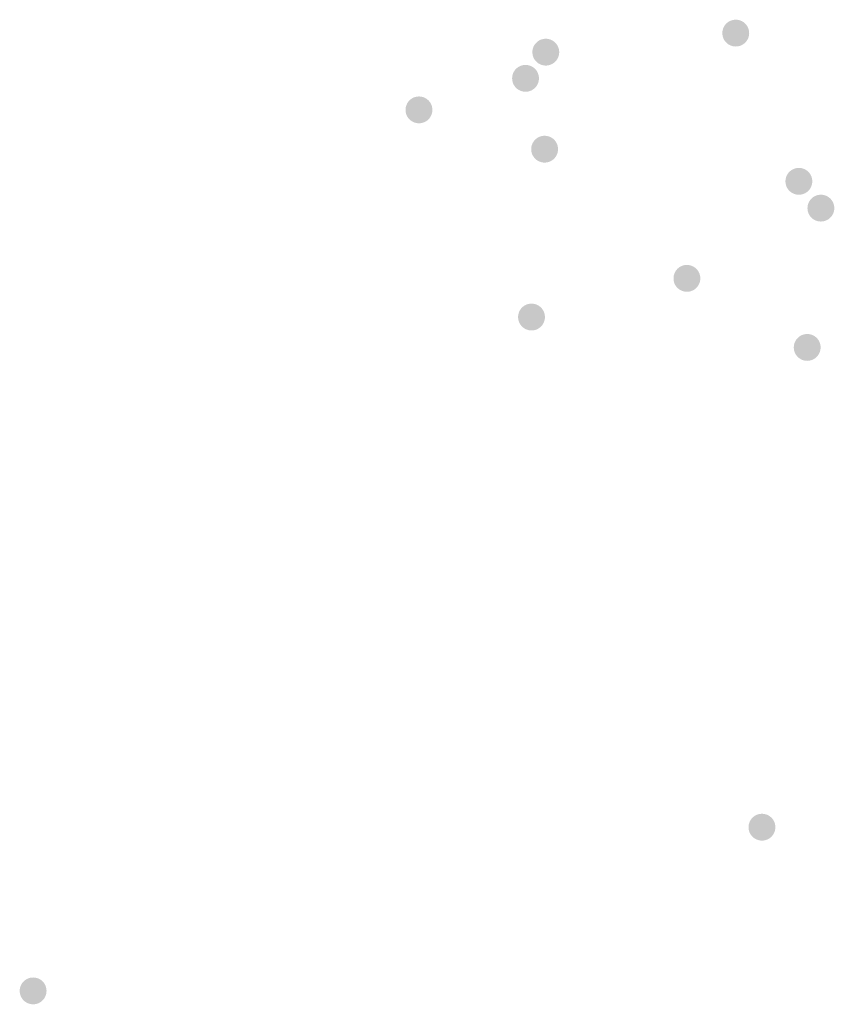
# Model space of a CAD drawing. Units: metres. Extents: x 315763 to 652867, y 386212 to 806061.
# Drawn here: x 323951 to 324221, y 398232 to 398558 of the extents above; entities that cross this region are included whole.
import ezdxf

# ---------------------------------------------------------------- set-up
doc = ezdxf.new("R2010")
doc.units = ezdxf.units.M
doc.header["$LTSCALE"] = 0.00508
doc.layers.add('minjar', color=7, linetype='Continuous', lineweight=5)

msp = doc.modelspace()

# ---------------------------------------------------------------- hatches: boundary and pattern name
at = {"layer": 'minjar', "linetype": 'Continuous', "lineweight": 0, "true_color": 0xdd0000, "transparency": 33554687}
for points in [[(324188.08, 398549.07), (324187.64, 398549.09), (324187.21, 398549.15), (324186.79, 398549.26), (324186.38, 398549.4), (324185.98, 398549.59), (324185.61, 398549.81), (324185.26, 398550.07), (324184.94, 398550.37), (324184.64, 398550.69), (324184.38, 398551.04), (324184.16, 398551.41), (324183.97, 398551.81), (324183.83, 398552.22), (324183.72, 398552.64), (324183.66, 398553.07), (324183.64, 398553.51), (324183.66, 398553.95), (324183.72, 398554.38), (324183.83, 398554.8), (324183.97, 398555.21), (324184.16, 398555.61), (324184.38, 398555.98), (324184.64, 398556.33), (324184.94, 398556.65), (324185.26, 398556.95), (324185.61, 398557.21), (324185.98, 398557.43), (324186.38, 398557.62), (324186.79, 398557.76), (324187.21, 398557.87), (324187.64, 398557.93), (324188.08, 398557.96), (324188.52, 398557.93), (324188.95, 398557.87), (324189.37, 398557.76), (324189.78, 398557.62), (324190.18, 398557.43), (324190.55, 398557.21), (324190.9, 398556.95), (324191.22, 398556.65), (324191.52, 398556.33), (324191.78, 398555.98), (324192, 398555.61), (324192.19, 398555.21), (324192.33, 398554.8), (324192.44, 398554.38), (324192.5, 398553.95), (324192.53, 398553.51), (324192.5, 398553.07), (324192.44, 398552.64), (324192.33, 398552.22), (324192.19, 398551.81), (324192, 398551.41), (324191.78, 398551.04), (324191.52, 398550.69), (324191.22, 398550.37), (324190.9, 398550.07), (324190.55, 398549.81), (324190.18, 398549.59), (324189.78, 398549.4), (324189.37, 398549.26), (324188.95, 398549.15), (324188.52, 398549.09)], [(324125.16, 398542.76), (324124.72, 398542.78), (324124.29, 398542.84), (324123.87, 398542.95), (324123.46, 398543.09), (324123.06, 398543.28), (324122.69, 398543.5), (324122.34, 398543.76), (324122.02, 398544.06), (324121.72, 398544.38), (324121.46, 398544.73), (324121.24, 398545.1), (324121.05, 398545.5), (324120.91, 398545.91), (324120.8, 398546.33), (324120.74, 398546.76), (324120.72, 398547.2), (324120.74, 398547.64), (324120.8, 398548.07), (324120.91, 398548.49), (324121.05, 398548.9), (324121.24, 398549.3), (324121.46, 398549.67), (324121.72, 398550.02), (324122.02, 398550.34), (324122.34, 398550.64), (324122.69, 398550.9), (324123.06, 398551.12), (324123.46, 398551.31), (324123.87, 398551.45), (324124.29, 398551.56), (324124.72, 398551.62), (324125.16, 398551.65), (324125.6, 398551.62), (324126.03, 398551.56), (324126.45, 398551.45), (324126.86, 398551.31), (324127.26, 398551.12), (324127.63, 398550.9), (324127.98, 398550.64), (324128.3, 398550.34), (324128.6, 398550.02), (324128.86, 398549.67), (324129.08, 398549.3), (324129.27, 398548.9), (324129.41, 398548.49), (324129.52, 398548.07), (324129.58, 398547.64), (324129.6, 398547.2), (324129.58, 398546.76), (324129.52, 398546.33), (324129.41, 398545.91), (324129.27, 398545.5), (324129.08, 398545.1), (324128.86, 398544.73), (324128.6, 398544.38), (324128.3, 398544.06), (324127.98, 398543.76), (324127.63, 398543.5), (324127.26, 398543.28), (324126.86, 398543.09), (324126.45, 398542.95), (324126.03, 398542.84), (324125.6, 398542.78)], [(324118.45, 398534.08), (324118.01, 398534.1), (324117.58, 398534.16), (324117.16, 398534.27), (324116.75, 398534.41), (324116.35, 398534.6), (324115.98, 398534.82), (324115.63, 398535.08), (324115.31, 398535.38), (324115.01, 398535.7), (324114.75, 398536.05), (324114.53, 398536.42), (324114.34, 398536.82), (324114.2, 398537.23), (324114.09, 398537.65), (324114.03, 398538.08), (324114.01, 398538.52), (324114.03, 398538.96), (324114.09, 398539.39), (324114.2, 398539.81), (324114.34, 398540.22), (324114.53, 398540.62), (324114.75, 398540.99), (324115.01, 398541.34), (324115.31, 398541.66), (324115.63, 398541.96), (324115.98, 398542.22), (324116.35, 398542.44), (324116.75, 398542.63), (324117.16, 398542.77), (324117.58, 398542.88), (324118.01, 398542.94), (324118.45, 398542.97), (324118.89, 398542.94), (324119.32, 398542.88), (324119.74, 398542.77), (324120.15, 398542.63), (324120.55, 398542.44), (324120.92, 398542.22), (324121.27, 398541.96), (324121.59, 398541.66), (324121.89, 398541.34), (324122.15, 398540.99), (324122.37, 398540.62), (324122.56, 398540.22), (324122.7, 398539.81), (324122.81, 398539.39), (324122.87, 398538.96), (324122.9, 398538.52), (324122.87, 398538.08), (324122.81, 398537.65), (324122.7, 398537.23), (324122.56, 398536.82), (324122.37, 398536.42), (324122.15, 398536.05), (324121.89, 398535.7), (324121.59, 398535.38), (324121.27, 398535.08), (324120.92, 398534.82), (324120.55, 398534.6), (324120.15, 398534.41), (324119.74, 398534.27), (324119.32, 398534.16), (324118.89, 398534.1)], [(324083.15, 398523.62), (324082.71, 398523.65), (324082.28, 398523.71), (324081.86, 398523.82), (324081.45, 398523.96), (324081.05, 398524.15), (324080.68, 398524.37), (324080.33, 398524.63), (324080.01, 398524.93), (324079.71, 398525.25), (324079.45, 398525.6), (324079.23, 398525.97), (324079.04, 398526.37), (324078.9, 398526.78), (324078.79, 398527.2), (324078.73, 398527.63), (324078.71, 398528.07), (324078.73, 398528.51), (324078.79, 398528.94), (324078.9, 398529.36), (324079.04, 398529.77), (324079.23, 398530.17), (324079.45, 398530.54), (324079.71, 398530.89), (324080.01, 398531.21), (324080.33, 398531.51), (324080.68, 398531.77), (324081.05, 398531.99), (324081.45, 398532.18), (324081.86, 398532.32), (324082.28, 398532.43), (324082.71, 398532.49), (324083.15, 398532.52), (324083.59, 398532.49), (324084.02, 398532.43), (324084.44, 398532.32), (324084.85, 398532.18), (324085.25, 398531.99), (324085.62, 398531.77), (324085.97, 398531.51), (324086.29, 398531.21), (324086.59, 398530.89), (324086.85, 398530.54), (324087.07, 398530.17), (324087.26, 398529.77), (324087.4, 398529.36), (324087.51, 398528.94), (324087.57, 398528.51), (324087.59, 398528.07), (324087.57, 398527.63), (324087.51, 398527.2), (324087.4, 398526.78), (324087.26, 398526.37), (324087.07, 398525.97), (324086.85, 398525.6), (324086.59, 398525.25), (324086.29, 398524.93), (324085.97, 398524.63), (324085.62, 398524.37), (324085.25, 398524.15), (324084.85, 398523.96), (324084.44, 398523.82), (324084.02, 398523.71), (324083.59, 398523.65)], [(324124.77, 398510.6), (324124.33, 398510.63), (324123.9, 398510.69), (324123.48, 398510.8), (324123.07, 398510.94), (324122.67, 398511.13), (324122.3, 398511.35), (324121.95, 398511.61), (324121.63, 398511.91), (324121.33, 398512.23), (324121.07, 398512.58), (324120.85, 398512.95), (324120.66, 398513.35), (324120.52, 398513.76), (324120.41, 398514.18), (324120.35, 398514.61), (324120.33, 398515.05), (324120.35, 398515.49), (324120.41, 398515.92), (324120.52, 398516.34), (324120.66, 398516.75), (324120.85, 398517.15), (324121.07, 398517.52), (324121.33, 398517.87), (324121.63, 398518.19), (324121.95, 398518.49), (324122.3, 398518.75), (324122.67, 398518.97), (324123.07, 398519.16), (324123.48, 398519.3), (324123.9, 398519.41), (324124.33, 398519.47), (324124.77, 398519.49), (324125.21, 398519.47), (324125.64, 398519.41), (324126.06, 398519.3), (324126.47, 398519.16), (324126.87, 398518.97), (324127.24, 398518.75), (324127.59, 398518.49), (324127.91, 398518.19), (324128.21, 398517.87), (324128.47, 398517.52), (324128.69, 398517.15), (324128.88, 398516.75), (324129.02, 398516.34), (324129.13, 398515.92), (324129.19, 398515.49), (324129.22, 398515.05), (324129.19, 398514.61), (324129.13, 398514.18), (324129.02, 398513.76), (324128.88, 398513.35), (324128.69, 398512.95), (324128.47, 398512.58), (324128.21, 398512.23), (324127.91, 398511.91), (324127.59, 398511.61), (324127.24, 398511.35), (324126.87, 398511.13), (324126.47, 398510.94), (324126.06, 398510.8), (324125.64, 398510.69), (324125.21, 398510.63)], [(324208.99, 398499.96), (324208.55, 398499.98), (324208.12, 398500.04), (324207.7, 398500.15), (324207.29, 398500.29), (324206.89, 398500.48), (324206.52, 398500.7), (324206.17, 398500.96), (324205.85, 398501.26), (324205.55, 398501.58), (324205.29, 398501.93), (324205.07, 398502.3), (324204.88, 398502.7), (324204.74, 398503.11), (324204.63, 398503.53), (324204.57, 398503.96), (324204.54, 398504.4), (324204.57, 398504.84), (324204.63, 398505.27), (324204.74, 398505.69), (324204.88, 398506.1), (324205.07, 398506.5), (324205.29, 398506.87), (324205.55, 398507.22), (324205.85, 398507.54), (324206.17, 398507.84), (324206.52, 398508.1), (324206.89, 398508.32), (324207.29, 398508.51), (324207.7, 398508.65), (324208.12, 398508.76), (324208.55, 398508.82), (324208.99, 398508.84), (324209.43, 398508.82), (324209.86, 398508.76), (324210.28, 398508.65), (324210.69, 398508.51), (324211.09, 398508.32), (324211.46, 398508.1), (324211.81, 398507.84), (324212.13, 398507.54), (324212.43, 398507.22), (324212.69, 398506.87), (324212.91, 398506.5), (324213.1, 398506.1), (324213.24, 398505.69), (324213.35, 398505.27), (324213.41, 398504.84), (324213.43, 398504.4), (324213.41, 398503.96), (324213.35, 398503.53), (324213.24, 398503.11), (324213.1, 398502.7), (324212.91, 398502.3), (324212.69, 398501.93), (324212.43, 398501.58), (324212.13, 398501.26), (324211.81, 398500.96), (324211.46, 398500.7), (324211.09, 398500.48), (324210.69, 398500.29), (324210.28, 398500.15), (324209.86, 398500.04), (324209.43, 398499.98)], [(324216.28, 398491.08), (324215.84, 398491.1), (324215.41, 398491.16), (324214.99, 398491.27), (324214.58, 398491.41), (324214.18, 398491.6), (324213.81, 398491.82), (324213.46, 398492.08), (324213.14, 398492.38), (324212.84, 398492.7), (324212.58, 398493.05), (324212.36, 398493.42), (324212.17, 398493.82), (324212.03, 398494.23), (324211.92, 398494.65), (324211.86, 398495.08), (324211.84, 398495.52), (324211.86, 398495.96), (324211.92, 398496.39), (324212.03, 398496.81), (324212.17, 398497.22), (324212.36, 398497.62), (324212.58, 398497.99), (324212.84, 398498.34), (324213.14, 398498.66), (324213.46, 398498.96), (324213.81, 398499.22), (324214.18, 398499.44), (324214.58, 398499.63), (324214.99, 398499.77), (324215.41, 398499.88), (324215.84, 398499.94), (324216.28, 398499.97), (324216.72, 398499.94), (324217.15, 398499.88), (324217.57, 398499.77), (324217.98, 398499.63), (324218.38, 398499.44), (324218.75, 398499.22), (324219.1, 398498.96), (324219.42, 398498.66), (324219.72, 398498.34), (324219.98, 398497.99), (324220.2, 398497.62), (324220.39, 398497.22), (324220.53, 398496.81), (324220.64, 398496.39), (324220.7, 398495.96), (324220.72, 398495.52), (324220.7, 398495.08), (324220.64, 398494.65), (324220.53, 398494.23), (324220.39, 398493.82), (324220.2, 398493.42), (324219.98, 398493.05), (324219.72, 398492.7), (324219.42, 398492.38), (324219.1, 398492.08), (324218.75, 398491.82), (324218.38, 398491.6), (324217.98, 398491.41), (324217.57, 398491.27), (324217.15, 398491.16), (324216.72, 398491.1)], [(324171.9, 398467.8), (324171.46, 398467.83), (324171.03, 398467.89), (324170.61, 398468), (324170.2, 398468.14), (324169.8, 398468.33), (324169.43, 398468.55), (324169.08, 398468.81), (324168.76, 398469.11), (324168.46, 398469.43), (324168.2, 398469.78), (324167.98, 398470.15), (324167.79, 398470.55), (324167.65, 398470.96), (324167.54, 398471.38), (324167.48, 398471.81), (324167.46, 398472.25), (324167.48, 398472.69), (324167.54, 398473.12), (324167.65, 398473.54), (324167.79, 398473.95), (324167.98, 398474.35), (324168.2, 398474.72), (324168.46, 398475.07), (324168.76, 398475.39), (324169.08, 398475.69), (324169.43, 398475.95), (324169.8, 398476.17), (324170.2, 398476.36), (324170.61, 398476.5), (324171.03, 398476.61), (324171.46, 398476.67), (324171.9, 398476.7), (324172.34, 398476.67), (324172.77, 398476.61), (324173.19, 398476.5), (324173.6, 398476.36), (324174, 398476.17), (324174.37, 398475.95), (324174.72, 398475.69), (324175.04, 398475.39), (324175.34, 398475.07), (324175.6, 398474.72), (324175.82, 398474.35), (324176.01, 398473.95), (324176.15, 398473.54), (324176.26, 398473.12), (324176.32, 398472.69), (324176.34, 398472.25), (324176.32, 398471.81), (324176.26, 398471.38), (324176.15, 398470.96), (324176.01, 398470.55), (324175.82, 398470.15), (324175.6, 398469.78), (324175.34, 398469.43), (324175.04, 398469.11), (324174.72, 398468.81), (324174.37, 398468.55), (324174, 398468.33), (324173.6, 398468.14), (324173.19, 398468), (324172.77, 398467.89), (324172.34, 398467.83)], [(324120.43, 398454.98), (324119.99, 398455.01), (324119.56, 398455.07), (324119.14, 398455.18), (324118.73, 398455.32), (324118.33, 398455.51), (324117.96, 398455.73), (324117.61, 398455.99), (324117.29, 398456.29), (324116.99, 398456.61), (324116.73, 398456.96), (324116.51, 398457.33), (324116.32, 398457.73), (324116.18, 398458.14), (324116.07, 398458.56), (324116.01, 398458.99), (324115.98, 398459.43), (324116.01, 398459.87), (324116.07, 398460.3), (324116.18, 398460.72), (324116.32, 398461.13), (324116.51, 398461.53), (324116.73, 398461.9), (324116.99, 398462.25), (324117.29, 398462.57), (324117.61, 398462.87), (324117.96, 398463.13), (324118.33, 398463.35), (324118.73, 398463.54), (324119.14, 398463.68), (324119.56, 398463.79), (324119.99, 398463.85), (324120.43, 398463.88), (324120.87, 398463.85), (324121.3, 398463.79), (324121.72, 398463.68), (324122.13, 398463.54), (324122.53, 398463.35), (324122.9, 398463.13), (324123.25, 398462.87), (324123.57, 398462.57), (324123.87, 398462.25), (324124.13, 398461.9), (324124.35, 398461.53), (324124.54, 398461.13), (324124.68, 398460.72), (324124.79, 398460.3), (324124.85, 398459.87), (324124.88, 398459.43), (324124.85, 398458.99), (324124.79, 398458.56), (324124.68, 398458.14), (324124.54, 398457.73), (324124.35, 398457.33), (324124.13, 398456.96), (324123.87, 398456.61), (324123.57, 398456.29), (324123.25, 398455.99), (324122.9, 398455.73), (324122.53, 398455.51), (324122.13, 398455.32), (324121.72, 398455.18), (324121.3, 398455.07), (324120.87, 398455.01)], [(324211.75, 398444.92), (324211.31, 398444.95), (324210.88, 398445.01), (324210.46, 398445.12), (324210.05, 398445.26), (324209.65, 398445.45), (324209.28, 398445.67), (324208.93, 398445.93), (324208.61, 398446.23), (324208.31, 398446.55), (324208.05, 398446.9), (324207.83, 398447.27), (324207.64, 398447.67), (324207.5, 398448.08), (324207.39, 398448.5), (324207.33, 398448.93), (324207.3, 398449.37), (324207.33, 398449.81), (324207.39, 398450.24), (324207.5, 398450.66), (324207.64, 398451.07), (324207.83, 398451.47), (324208.05, 398451.84), (324208.31, 398452.19), (324208.61, 398452.51), (324208.93, 398452.81), (324209.28, 398453.07), (324209.65, 398453.29), (324210.05, 398453.48), (324210.46, 398453.62), (324210.88, 398453.73), (324211.31, 398453.79), (324211.75, 398453.82), (324212.19, 398453.79), (324212.62, 398453.73), (324213.04, 398453.62), (324213.45, 398453.48), (324213.85, 398453.29), (324214.22, 398453.07), (324214.57, 398452.81), (324214.89, 398452.51), (324215.19, 398452.19), (324215.45, 398451.84), (324215.67, 398451.47), (324215.86, 398451.07), (324216, 398450.66), (324216.11, 398450.24), (324216.17, 398449.81), (324216.2, 398449.37), (324216.17, 398448.93), (324216.11, 398448.5), (324216, 398448.08), (324215.86, 398447.67), (324215.67, 398447.27), (324215.45, 398446.9), (324215.19, 398446.55), (324214.89, 398446.23), (324214.57, 398445.93), (324214.22, 398445.67), (324213.85, 398445.45), (324213.45, 398445.26), (324213.04, 398445.12), (324212.62, 398445.01), (324212.19, 398444.95)], [(324196.76, 398285.96), (324196.32, 398285.98), (324195.89, 398286.04), (324195.47, 398286.15), (324195.06, 398286.29), (324194.66, 398286.48), (324194.29, 398286.7), (324193.94, 398286.96), (324193.62, 398287.26), (324193.32, 398287.58), (324193.06, 398287.93), (324192.84, 398288.3), (324192.65, 398288.7), (324192.51, 398289.11), (324192.4, 398289.53), (324192.34, 398289.96), (324192.32, 398290.4), (324192.34, 398290.84), (324192.4, 398291.27), (324192.51, 398291.69), (324192.65, 398292.1), (324192.84, 398292.5), (324193.06, 398292.87), (324193.32, 398293.22), (324193.62, 398293.54), (324193.94, 398293.84), (324194.29, 398294.1), (324194.66, 398294.32), (324195.06, 398294.51), (324195.47, 398294.65), (324195.89, 398294.76), (324196.32, 398294.82), (324196.76, 398294.84), (324197.2, 398294.82), (324197.63, 398294.76), (324198.05, 398294.65), (324198.46, 398294.51), (324198.86, 398294.32), (324199.23, 398294.1), (324199.58, 398293.84), (324199.9, 398293.54), (324200.2, 398293.22), (324200.46, 398292.87), (324200.68, 398292.5), (324200.87, 398292.1), (324201.01, 398291.69), (324201.12, 398291.27), (324201.18, 398290.84), (324201.21, 398290.4), (324201.18, 398289.96), (324201.12, 398289.53), (324201.01, 398289.11), (324200.87, 398288.7), (324200.68, 398288.3), (324200.46, 398287.93), (324200.2, 398287.58), (324199.9, 398287.26), (324199.58, 398286.96), (324199.23, 398286.7), (324198.86, 398286.48), (324198.46, 398286.29), (324198.05, 398286.15), (324197.63, 398286.04), (324197.2, 398285.98)], [(323955.34, 398231.72), (323954.9, 398231.74), (323954.47, 398231.8), (323954.05, 398231.91), (323953.64, 398232.05), (323953.24, 398232.24), (323952.87, 398232.46), (323952.52, 398232.72), (323952.2, 398233.02), (323951.9, 398233.34), (323951.64, 398233.69), (323951.42, 398234.06), (323951.23, 398234.46), (323951.09, 398234.87), (323950.98, 398235.29), (323950.92, 398235.72), (323950.9, 398236.16), (323950.92, 398236.6), (323950.98, 398237.03), (323951.09, 398237.45), (323951.23, 398237.86), (323951.42, 398238.26), (323951.64, 398238.63), (323951.9, 398238.98), (323952.2, 398239.3), (323952.52, 398239.6), (323952.87, 398239.86), (323953.24, 398240.08), (323953.64, 398240.27), (323954.05, 398240.41), (323954.47, 398240.52), (323954.9, 398240.58), (323955.34, 398240.6), (323955.78, 398240.58), (323956.21, 398240.52), (323956.63, 398240.41), (323957.04, 398240.27), (323957.44, 398240.08), (323957.81, 398239.86), (323958.16, 398239.6), (323958.48, 398239.3), (323958.78, 398238.98), (323959.04, 398238.63), (323959.26, 398238.26), (323959.45, 398237.86), (323959.59, 398237.45), (323959.7, 398237.03), (323959.76, 398236.6), (323959.78, 398236.16), (323959.76, 398235.72), (323959.7, 398235.29), (323959.59, 398234.87), (323959.45, 398234.46), (323959.26, 398234.06), (323959.04, 398233.69), (323958.78, 398233.34), (323958.48, 398233.02), (323958.16, 398232.72), (323957.81, 398232.46), (323957.44, 398232.24), (323957.04, 398232.05), (323956.63, 398231.91), (323956.21, 398231.8), (323955.78, 398231.74)]]:
    msp.add_hatch(color=12, dxfattribs=at).paths.add_polyline_path(points)

doc.saveas('drawing.dxf')
